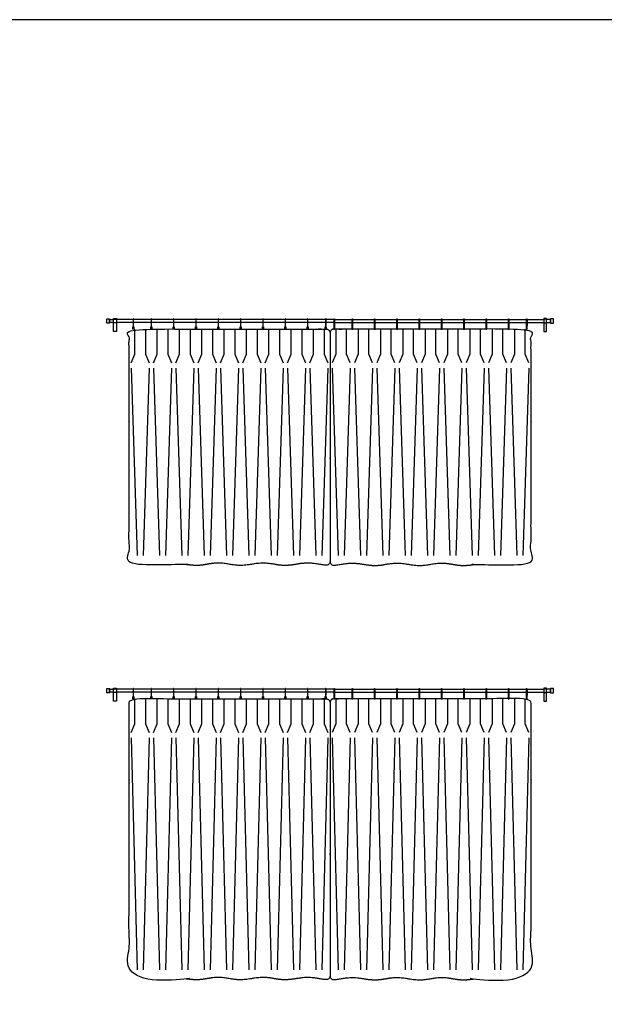
# Model space of a CAD drawing. Units: feet. Extents: x 0 to 120, y -10 to 78.
# Drawn here: x 51 to 64, y 56 to 78 of the extents above; entities that cross this region are included whole.
import ezdxf

# ---------------------------------------------------------------- set-up
doc = ezdxf.new("R2010")
doc.units = ezdxf.units.FT
doc.header["$MEASUREMENT"] = 0
for name, color, linetype, true_color in [('2D$AG-BUILDINGS', 7, 'Continuous', 0x66ccff), ('2D$AG-DETAILS', 7, 'Continuous', 0x66ffff), ('2D$X-VPRT', 7, 'Continuous', 0xfb02ff)]:
    doc.layers.add(name, color=color, linetype=linetype, true_color=true_color)

msp = doc.modelspace()

# ---------------------------------------------------------------- linework, layer by layer
at = {"layer": '2D$AG-BUILDINGS'}
for points in [[(52.966, 71.51), (52.966, 71.609), (53.031, 71.609), (53.031, 71.51)], [(53.116, 71.32), (53.116, 71.612), (53.182, 71.612), (53.182, 71.32)], [(53.116, 71.52), (53.116, 71.599), (53.182, 71.599), (53.182, 71.52)], [(62.816, 71.32), (62.816, 71.612), (62.75, 71.612), (62.75, 71.32)], [(62.816, 71.52), (62.816, 71.599), (62.75, 71.599), (62.75, 71.52)], [(62.966, 71.51), (62.966, 71.609), (62.9, 71.609), (62.9, 71.51)], [(53.574, 71.425), (53.574, 71.376), (53.549, 71.376), (53.549, 71.425)], [(53.978, 71.425), (53.978, 71.376), (53.954, 71.376), (53.954, 71.425)], [(54.478, 71.425), (54.478, 71.376), (54.454, 71.376), (54.454, 71.425)], [(54.978, 71.425), (54.978, 71.376), (54.954, 71.376), (54.954, 71.425)], [(55.478, 71.425), (55.478, 71.376), (55.454, 71.376), (55.454, 71.425)], [(55.978, 71.425), (55.978, 71.376), (55.954, 71.376), (55.954, 71.425)], [(56.478, 71.425), (56.478, 71.376), (56.454, 71.376), (56.454, 71.425)], [(56.978, 71.425), (56.978, 71.376), (56.954, 71.376), (56.954, 71.425)], [(57.478, 71.425), (57.478, 71.376), (57.454, 71.376), (57.454, 71.425)], [(57.883, 71.425), (57.883, 71.376), (57.858, 71.376), (57.858, 71.425)], [(58.049, 71.425), (58.049, 71.376), (58.074, 71.376), (58.074, 71.425)], [(58.454, 71.425), (58.454, 71.376), (58.478, 71.376), (58.478, 71.425)], [(58.954, 71.425), (58.954, 71.376), (58.978, 71.376), (58.978, 71.425)], [(59.454, 71.425), (59.454, 71.376), (59.478, 71.376), (59.478, 71.425)], [(59.954, 71.425), (59.954, 71.376), (59.978, 71.376), (59.978, 71.425)], [(60.454, 71.425), (60.454, 71.376), (60.478, 71.376), (60.478, 71.425)], [(60.954, 71.425), (60.954, 71.376), (60.978, 71.376), (60.978, 71.425)], [(61.454, 71.425), (61.454, 71.376), (61.478, 71.376), (61.478, 71.425)], [(61.954, 71.425), (61.954, 71.376), (61.978, 71.376), (61.978, 71.425)], [(62.358, 71.425), (62.358, 71.376), (62.383, 71.376), (62.383, 71.425)], [(52.966, 63.23), (52.966, 63.328), (53.031, 63.328), (53.031, 63.23)], [(53.116, 63.04), (53.116, 63.331), (53.182, 63.331), (53.182, 63.04)], [(53.116, 63.239), (53.116, 63.318), (53.182, 63.318), (53.182, 63.239)], [(62.816, 63.04), (62.816, 63.331), (62.75, 63.331), (62.75, 63.04)], [(62.816, 63.239), (62.816, 63.318), (62.75, 63.318), (62.75, 63.239)], [(62.966, 63.23), (62.966, 63.328), (62.9, 63.328), (62.9, 63.23)], [(53.574, 63.144), (53.574, 63.095), (53.549, 63.095), (53.549, 63.144)], [(53.978, 63.144), (53.978, 63.095), (53.954, 63.095), (53.954, 63.144)], [(54.478, 63.144), (54.478, 63.095), (54.454, 63.095), (54.454, 63.144)], [(54.978, 63.144), (54.978, 63.095), (54.954, 63.095), (54.954, 63.144)], [(55.478, 63.144), (55.478, 63.095), (55.454, 63.095), (55.454, 63.144)], [(55.978, 63.144), (55.978, 63.095), (55.954, 63.095), (55.954, 63.144)], [(56.478, 63.144), (56.478, 63.095), (56.454, 63.095), (56.454, 63.144)], [(56.978, 63.144), (56.978, 63.095), (56.954, 63.095), (56.954, 63.144)], [(57.478, 63.144), (57.478, 63.095), (57.454, 63.095), (57.454, 63.144)], [(57.883, 63.144), (57.883, 63.095), (57.858, 63.095), (57.858, 63.144)], [(58.049, 63.144), (58.049, 63.095), (58.074, 63.095), (58.074, 63.144)], [(58.454, 63.144), (58.454, 63.095), (58.478, 63.095), (58.478, 63.144)], [(58.954, 63.144), (58.954, 63.095), (58.978, 63.095), (58.978, 63.144)], [(59.454, 63.144), (59.454, 63.095), (59.478, 63.095), (59.478, 63.144)], [(59.954, 63.144), (59.954, 63.095), (59.978, 63.095), (59.978, 63.144)], [(60.454, 63.144), (60.454, 63.095), (60.478, 63.095), (60.478, 63.144)], [(60.954, 63.144), (60.954, 63.095), (60.978, 63.095), (60.978, 63.144)], [(61.454, 63.144), (61.454, 63.095), (61.478, 63.095), (61.478, 63.144)], [(61.954, 63.144), (61.954, 63.095), (61.978, 63.095), (61.978, 63.144)], [(62.358, 63.144), (62.358, 63.095), (62.383, 63.095), (62.383, 63.144)]]:
    msp.add_lwpolyline(points, close=True, dxfattribs=at)
for points in [[(53.116, 71.527), (53.031, 71.527), (53.031, 71.592), (53.116, 71.592)], [(53.555, 71.592), (53.182, 71.592)], [(53.555, 71.527), (53.182, 71.527)], [(53.559, 71.455), (53.559, 71.425), (53.564, 71.425), (53.564, 71.455)], [(53.959, 71.592), (53.568, 71.592)], [(53.959, 71.527), (53.568, 71.527)], [(53.963, 71.455), (53.963, 71.425), (53.968, 71.425), (53.968, 71.455)], [(54.459, 71.592), (53.972, 71.592)], [(54.459, 71.527), (53.972, 71.527)], [(54.463, 71.455), (54.463, 71.425), (54.468, 71.425), (54.468, 71.455)], [(54.959, 71.592), (54.472, 71.592)], [(54.959, 71.527), (54.472, 71.527)], [(54.963, 71.455), (54.963, 71.425), (54.968, 71.425), (54.968, 71.455)], [(55.459, 71.592), (54.972, 71.592)], [(55.459, 71.527), (54.972, 71.527)], [(55.463, 71.455), (55.463, 71.425), (55.468, 71.425), (55.468, 71.455)], [(55.959, 71.592), (55.472, 71.592)], [(55.959, 71.527), (55.472, 71.527)], [(55.963, 71.455), (55.963, 71.425), (55.968, 71.425), (55.968, 71.455)], [(56.459, 71.592), (55.972, 71.592)], [(56.459, 71.527), (55.972, 71.527)], [(56.463, 71.455), (56.463, 71.425), (56.468, 71.425), (56.468, 71.455)], [(56.959, 71.592), (56.472, 71.592)], [(56.959, 71.527), (56.472, 71.527)], [(56.963, 71.455), (56.963, 71.425), (56.968, 71.425), (56.968, 71.455)], [(57.459, 71.592), (56.972, 71.592)], [(57.459, 71.527), (56.972, 71.527)], [(57.463, 71.455), (57.463, 71.425), (57.468, 71.425), (57.468, 71.455)], [(57.864, 71.592), (57.472, 71.592)], [(57.864, 71.527), (57.472, 71.527)], [(57.868, 71.455), (57.868, 71.425), (57.873, 71.425), (57.873, 71.455)], [(58.055, 71.592), (57.966, 71.592), (57.877, 71.592)], [(58.055, 71.527), (57.966, 71.527), (57.877, 71.527)], [(58.064, 71.455), (58.064, 71.425), (58.059, 71.425), (58.059, 71.455)], [(58.068, 71.592), (58.459, 71.592)], [(58.068, 71.527), (58.459, 71.527)], [(58.468, 71.455), (58.468, 71.425), (58.463, 71.425), (58.463, 71.455)], [(58.472, 71.592), (58.959, 71.592)], [(58.472, 71.527), (58.959, 71.527)], [(58.968, 71.455), (58.968, 71.425), (58.963, 71.425), (58.963, 71.455)], [(58.972, 71.592), (59.459, 71.592)], [(58.972, 71.527), (59.459, 71.527)], [(59.468, 71.455), (59.468, 71.425), (59.463, 71.425), (59.463, 71.455)], [(59.472, 71.592), (59.959, 71.592)], [(59.472, 71.527), (59.959, 71.527)], [(59.968, 71.455), (59.968, 71.425), (59.963, 71.425), (59.963, 71.455)], [(59.972, 71.592), (60.459, 71.592)], [(59.972, 71.527), (60.459, 71.527)], [(60.468, 71.455), (60.468, 71.425), (60.463, 71.425), (60.463, 71.455)], [(60.472, 71.592), (60.959, 71.592)], [(60.472, 71.527), (60.959, 71.527)], [(60.968, 71.455), (60.968, 71.425), (60.963, 71.425), (60.963, 71.455)], [(60.972, 71.592), (61.459, 71.592)], [(60.972, 71.527), (61.459, 71.527)], [(61.468, 71.455), (61.468, 71.425), (61.463, 71.425), (61.463, 71.455)], [(61.472, 71.592), (61.959, 71.592)], [(61.472, 71.527), (61.959, 71.527)], [(61.968, 71.455), (61.968, 71.425), (61.963, 71.425), (61.963, 71.455)], [(61.972, 71.592), (62.364, 71.592)], [(61.972, 71.527), (62.364, 71.527)], [(62.373, 71.455), (62.373, 71.425), (62.368, 71.425), (62.368, 71.455)], [(62.377, 71.592), (62.75, 71.592)], [(62.377, 71.527), (62.75, 71.527)], [(62.816, 71.527), (62.9, 71.527), (62.9, 71.592), (62.816, 71.592)], [(53.116, 63.246), (53.031, 63.246), (53.031, 63.312), (53.116, 63.312)], [(53.555, 63.312), (53.182, 63.312)], [(53.959, 63.312), (53.568, 63.312)], [(54.459, 63.312), (53.972, 63.312)], [(54.959, 63.312), (54.472, 63.312)], [(55.459, 63.312), (54.972, 63.312)], [(55.959, 63.312), (55.472, 63.312)], [(56.459, 63.312), (55.972, 63.312)], [(56.959, 63.312), (56.472, 63.312)], [(57.459, 63.312), (56.972, 63.312)], [(57.864, 63.312), (57.472, 63.312)], [(58.055, 63.312), (57.966, 63.312), (57.877, 63.312)], [(58.068, 63.312), (58.459, 63.312)], [(58.472, 63.312), (58.959, 63.312)], [(58.972, 63.312), (59.459, 63.312)], [(59.472, 63.312), (59.959, 63.312)], [(59.972, 63.312), (60.459, 63.312)], [(60.472, 63.312), (60.959, 63.312)], [(60.972, 63.312), (61.459, 63.312)], [(61.472, 63.312), (61.959, 63.312)], [(61.972, 63.312), (62.364, 63.312)], [(62.377, 63.312), (62.75, 63.312)], [(62.816, 63.246), (62.9, 63.246), (62.9, 63.312), (62.816, 63.312)], [(53.555, 63.246), (53.182, 63.246)], [(53.559, 63.174), (53.559, 63.144), (53.564, 63.144), (53.564, 63.174)], [(53.959, 63.246), (53.568, 63.246)], [(53.963, 63.174), (53.963, 63.144), (53.968, 63.144), (53.968, 63.174)], [(54.459, 63.246), (53.972, 63.246)], [(54.463, 63.174), (54.463, 63.144), (54.468, 63.144), (54.468, 63.174)], [(54.959, 63.246), (54.472, 63.246)], [(54.963, 63.174), (54.963, 63.144), (54.968, 63.144), (54.968, 63.174)], [(55.459, 63.246), (54.972, 63.246)], [(55.463, 63.174), (55.463, 63.144), (55.468, 63.144), (55.468, 63.174)], [(55.959, 63.246), (55.472, 63.246)], [(55.963, 63.174), (55.963, 63.144), (55.968, 63.144), (55.968, 63.174)], [(56.459, 63.246), (55.972, 63.246)], [(56.463, 63.174), (56.463, 63.144), (56.468, 63.144), (56.468, 63.174)], [(56.959, 63.246), (56.472, 63.246)], [(56.963, 63.174), (56.963, 63.144), (56.968, 63.144), (56.968, 63.174)], [(57.459, 63.246), (56.972, 63.246)], [(57.463, 63.174), (57.463, 63.144), (57.468, 63.144), (57.468, 63.174)], [(57.864, 63.246), (57.472, 63.246)], [(57.868, 63.174), (57.868, 63.144), (57.873, 63.144), (57.873, 63.174)], [(58.055, 63.246), (57.966, 63.246), (57.877, 63.246)], [(58.064, 63.174), (58.064, 63.144), (58.059, 63.144), (58.059, 63.174)], [(58.068, 63.246), (58.459, 63.246)], [(58.468, 63.174), (58.468, 63.144), (58.463, 63.144), (58.463, 63.174)], [(58.472, 63.246), (58.959, 63.246)], [(58.968, 63.174), (58.968, 63.144), (58.963, 63.144), (58.963, 63.174)], [(58.972, 63.246), (59.459, 63.246)], [(59.468, 63.174), (59.468, 63.144), (59.463, 63.144), (59.463, 63.174)], [(59.472, 63.246), (59.959, 63.246)], [(59.968, 63.174), (59.968, 63.144), (59.963, 63.144), (59.963, 63.174)], [(59.972, 63.246), (60.459, 63.246)], [(60.468, 63.174), (60.468, 63.144), (60.463, 63.144), (60.463, 63.174)], [(60.472, 63.246), (60.959, 63.246)], [(60.968, 63.174), (60.968, 63.144), (60.963, 63.144), (60.963, 63.174)], [(60.972, 63.246), (61.459, 63.246)], [(61.468, 63.174), (61.468, 63.144), (61.463, 63.144), (61.463, 63.174)], [(61.472, 63.246), (61.959, 63.246)], [(61.968, 63.174), (61.968, 63.144), (61.963, 63.144), (61.963, 63.174)], [(61.972, 63.246), (62.364, 63.246)], [(62.373, 63.174), (62.373, 63.144), (62.368, 63.144), (62.368, 63.174)], [(62.377, 63.246), (62.75, 63.246)]]:
    msp.add_lwpolyline(points, dxfattribs=at)
for points, weights, degree, knots in [([(53.568, 71.461), (53.568, 71.454), (53.562, 71.454), (53.555, 71.454), (53.555, 71.461), (53.555, 71.53), (53.555, 71.599), (53.555, 71.606), (53.562, 71.606), (53.568, 71.606), (53.568, 71.599), (53.568, 71.53), (53.568, 71.461)], [1, 0.707106781187, 1, 0.707106781186, 1, 1, 1, 0.707106781187, 1, 0.707106781187, 1, 1, 1], 2, [0, 0, 0, 0.314159, 0.314159, 0.628319, 0.628319, 4.838319, 4.838319, 5.152478, 5.152478, 5.466637, 5.466637, 9.676637, 9.676637, 9.676637]), ([(53.972, 71.461), (53.972, 71.454), (53.966, 71.454), (53.959, 71.454), (53.959, 71.461), (53.959, 71.53), (53.959, 71.599), (53.959, 71.606), (53.966, 71.606), (53.972, 71.606), (53.972, 71.599), (53.972, 71.53), (53.972, 71.461)], [1, 0.707106781187, 1, 0.707106781186, 1, 1, 1, 0.707106781187, 1, 0.707106781187, 1, 1, 1], 2, [0, 0, 0, 0.314159, 0.314159, 0.628319, 0.628319, 4.838319, 4.838319, 5.152478, 5.152478, 5.466637, 5.466637, 9.676637, 9.676637, 9.676637]), ([(54.472, 71.461), (54.472, 71.454), (54.466, 71.454), (54.459, 71.454), (54.459, 71.461), (54.459, 71.53), (54.459, 71.599), (54.459, 71.606), (54.466, 71.606), (54.472, 71.606), (54.472, 71.599), (54.472, 71.53), (54.472, 71.461)], [1, 0.707106781187, 1, 0.707106781186, 1, 1, 1, 0.707106781187, 1, 0.707106781187, 1, 1, 1], 2, [0, 0, 0, 0.314159, 0.314159, 0.628319, 0.628319, 4.838319, 4.838319, 5.152478, 5.152478, 5.466637, 5.466637, 9.676637, 9.676637, 9.676637]), ([(54.972, 71.461), (54.972, 71.454), (54.966, 71.454), (54.959, 71.454), (54.959, 71.461), (54.959, 71.53), (54.959, 71.599), (54.959, 71.606), (54.966, 71.606), (54.972, 71.606), (54.972, 71.599), (54.972, 71.53), (54.972, 71.461)], [1, 0.707106781187, 1, 0.707106781186, 1, 1, 1, 0.707106781187, 1, 0.707106781187, 1, 1, 1], 2, [0, 0, 0, 0.314159, 0.314159, 0.628319, 0.628319, 4.838319, 4.838319, 5.152478, 5.152478, 5.466637, 5.466637, 9.676637, 9.676637, 9.676637]), ([(55.472, 71.461), (55.472, 71.454), (55.466, 71.454), (55.459, 71.454), (55.459, 71.461), (55.459, 71.53), (55.459, 71.599), (55.459, 71.606), (55.466, 71.606), (55.472, 71.606), (55.472, 71.599), (55.472, 71.53), (55.472, 71.461)], [1, 0.707106781187, 1, 0.707106781186, 1, 1, 1, 0.707106781187, 1, 0.707106781187, 1, 1, 1], 2, [0, 0, 0, 0.314159, 0.314159, 0.628319, 0.628319, 4.838319, 4.838319, 5.152478, 5.152478, 5.466637, 5.466637, 9.676637, 9.676637, 9.676637]), ([(55.972, 71.461), (55.972, 71.454), (55.966, 71.454), (55.959, 71.454), (55.959, 71.461), (55.959, 71.53), (55.959, 71.599), (55.959, 71.606), (55.966, 71.606), (55.972, 71.606), (55.972, 71.599), (55.972, 71.53), (55.972, 71.461)], [1, 0.707106781187, 1, 0.707106781186, 1, 1, 1, 0.707106781187, 1, 0.707106781187, 1, 1, 1], 2, [0, 0, 0, 0.314159, 0.314159, 0.628319, 0.628319, 4.838319, 4.838319, 5.152478, 5.152478, 5.466637, 5.466637, 9.676637, 9.676637, 9.676637]), ([(56.472, 71.461), (56.472, 71.454), (56.466, 71.454), (56.459, 71.454), (56.459, 71.461), (56.459, 71.53), (56.459, 71.599), (56.459, 71.606), (56.466, 71.606), (56.472, 71.606), (56.472, 71.599), (56.472, 71.53), (56.472, 71.461)], [1, 0.707106781187, 1, 0.707106781186, 1, 1, 1, 0.707106781187, 1, 0.707106781187, 1, 1, 1], 2, [0, 0, 0, 0.314159, 0.314159, 0.628319, 0.628319, 4.838319, 4.838319, 5.152478, 5.152478, 5.466637, 5.466637, 9.676637, 9.676637, 9.676637]), ([(56.972, 71.461), (56.972, 71.454), (56.966, 71.454), (56.959, 71.454), (56.959, 71.461), (56.959, 71.53), (56.959, 71.599), (56.959, 71.606), (56.966, 71.606), (56.972, 71.606), (56.972, 71.599), (56.972, 71.53), (56.972, 71.461)], [1, 0.707106781187, 1, 0.707106781186, 1, 1, 1, 0.707106781187, 1, 0.707106781187, 1, 1, 1], 2, [0, 0, 0, 0.314159, 0.314159, 0.628319, 0.628319, 4.838319, 4.838319, 5.152478, 5.152478, 5.466637, 5.466637, 9.676637, 9.676637, 9.676637]), ([(57.472, 71.461), (57.472, 71.454), (57.466, 71.454), (57.459, 71.454), (57.459, 71.461), (57.459, 71.53), (57.459, 71.599), (57.459, 71.606), (57.466, 71.606), (57.472, 71.606), (57.472, 71.599), (57.472, 71.53), (57.472, 71.461)], [1, 0.707106781187, 1, 0.707106781186, 1, 1, 1, 0.707106781187, 1, 0.707106781187, 1, 1, 1], 2, [0, 0, 0, 0.314159, 0.314159, 0.628319, 0.628319, 4.838319, 4.838319, 5.152478, 5.152478, 5.466637, 5.466637, 9.676637, 9.676637, 9.676637]), ([(57.877, 71.461), (57.877, 71.454), (57.87, 71.454), (57.864, 71.454), (57.864, 71.461), (57.864, 71.53), (57.864, 71.599), (57.864, 71.606), (57.87, 71.606), (57.877, 71.606), (57.877, 71.599), (57.877, 71.53), (57.877, 71.461)], [1, 0.707106781187, 1, 0.707106781186, 1, 1, 1, 0.707106781187, 1, 0.707106781187, 1, 1, 1], 2, [0, 0, 0, 0.314159, 0.314159, 0.628319, 0.628319, 4.838319, 4.838319, 5.152478, 5.152478, 5.466637, 5.466637, 9.676637, 9.676637, 9.676637]), ([(58.055, 71.461), (58.055, 71.454), (58.062, 71.454), (58.068, 71.454), (58.068, 71.461), (58.068, 71.53), (58.068, 71.599), (58.068, 71.606), (58.062, 71.606), (58.055, 71.606), (58.055, 71.599), (58.055, 71.53), (58.055, 71.461)], [1, 0.707106781187, 1, 0.707106781186, 1, 1, 1, 0.707106781187, 1, 0.707106781187, 1, 1, 1], 2, [0, 0, 0, 0.314159, 0.314159, 0.628319, 0.628319, 4.838319, 4.838319, 5.152478, 5.152478, 5.466637, 5.466637, 9.676637, 9.676637, 9.676637]), ([(58.459, 71.461), (58.459, 71.454), (58.466, 71.454), (58.472, 71.454), (58.472, 71.461), (58.472, 71.53), (58.472, 71.599), (58.472, 71.606), (58.466, 71.606), (58.459, 71.606), (58.459, 71.599), (58.459, 71.53), (58.459, 71.461)], [1, 0.707106781187, 1, 0.707106781186, 1, 1, 1, 0.707106781187, 1, 0.707106781187, 1, 1, 1], 2, [0, 0, 0, 0.314159, 0.314159, 0.628319, 0.628319, 4.838319, 4.838319, 5.152478, 5.152478, 5.466637, 5.466637, 9.676637, 9.676637, 9.676637]), ([(58.959, 71.461), (58.959, 71.454), (58.966, 71.454), (58.972, 71.454), (58.972, 71.461), (58.972, 71.53), (58.972, 71.599), (58.972, 71.606), (58.966, 71.606), (58.959, 71.606), (58.959, 71.599), (58.959, 71.53), (58.959, 71.461)], [1, 0.707106781187, 1, 0.707106781186, 1, 1, 1, 0.707106781187, 1, 0.707106781187, 1, 1, 1], 2, [0, 0, 0, 0.314159, 0.314159, 0.628319, 0.628319, 4.838319, 4.838319, 5.152478, 5.152478, 5.466637, 5.466637, 9.676637, 9.676637, 9.676637]), ([(59.459, 71.461), (59.459, 71.454), (59.466, 71.454), (59.472, 71.454), (59.472, 71.461), (59.472, 71.53), (59.472, 71.599), (59.472, 71.606), (59.466, 71.606), (59.459, 71.606), (59.459, 71.599), (59.459, 71.53), (59.459, 71.461)], [1, 0.707106781187, 1, 0.707106781186, 1, 1, 1, 0.707106781187, 1, 0.707106781187, 1, 1, 1], 2, [0, 0, 0, 0.314159, 0.314159, 0.628319, 0.628319, 4.838319, 4.838319, 5.152478, 5.152478, 5.466637, 5.466637, 9.676637, 9.676637, 9.676637]), ([(59.959, 71.461), (59.959, 71.454), (59.966, 71.454), (59.972, 71.454), (59.972, 71.461), (59.972, 71.53), (59.972, 71.599), (59.972, 71.606), (59.966, 71.606), (59.959, 71.606), (59.959, 71.599), (59.959, 71.53), (59.959, 71.461)], [1, 0.707106781187, 1, 0.707106781186, 1, 1, 1, 0.707106781187, 1, 0.707106781187, 1, 1, 1], 2, [0, 0, 0, 0.314159, 0.314159, 0.628319, 0.628319, 4.838319, 4.838319, 5.152478, 5.152478, 5.466637, 5.466637, 9.676637, 9.676637, 9.676637]), ([(60.459, 71.461), (60.459, 71.454), (60.466, 71.454), (60.472, 71.454), (60.472, 71.461), (60.472, 71.53), (60.472, 71.599), (60.472, 71.606), (60.466, 71.606), (60.459, 71.606), (60.459, 71.599), (60.459, 71.53), (60.459, 71.461)], [1, 0.707106781187, 1, 0.707106781186, 1, 1, 1, 0.707106781187, 1, 0.707106781187, 1, 1, 1], 2, [0, 0, 0, 0.314159, 0.314159, 0.628319, 0.628319, 4.838319, 4.838319, 5.152478, 5.152478, 5.466637, 5.466637, 9.676637, 9.676637, 9.676637]), ([(60.959, 71.461), (60.959, 71.454), (60.966, 71.454), (60.972, 71.454), (60.972, 71.461), (60.972, 71.53), (60.972, 71.599), (60.972, 71.606), (60.966, 71.606), (60.959, 71.606), (60.959, 71.599), (60.959, 71.53), (60.959, 71.461)], [1, 0.707106781187, 1, 0.707106781186, 1, 1, 1, 0.707106781187, 1, 0.707106781187, 1, 1, 1], 2, [0, 0, 0, 0.314159, 0.314159, 0.628319, 0.628319, 4.838319, 4.838319, 5.152478, 5.152478, 5.466637, 5.466637, 9.676637, 9.676637, 9.676637]), ([(61.459, 71.461), (61.459, 71.454), (61.466, 71.454), (61.472, 71.454), (61.472, 71.461), (61.472, 71.53), (61.472, 71.599), (61.472, 71.606), (61.466, 71.606), (61.459, 71.606), (61.459, 71.599), (61.459, 71.53), (61.459, 71.461)], [1, 0.707106781187, 1, 0.707106781186, 1, 1, 1, 0.707106781187, 1, 0.707106781187, 1, 1, 1], 2, [0, 0, 0, 0.314159, 0.314159, 0.628319, 0.628319, 4.838319, 4.838319, 5.152478, 5.152478, 5.466637, 5.466637, 9.676637, 9.676637, 9.676637]), ([(61.959, 71.461), (61.959, 71.454), (61.966, 71.454), (61.972, 71.454), (61.972, 71.461), (61.972, 71.53), (61.972, 71.599), (61.972, 71.606), (61.966, 71.606), (61.959, 71.606), (61.959, 71.599), (61.959, 71.53), (61.959, 71.461)], [1, 0.707106781187, 1, 0.707106781186, 1, 1, 1, 0.707106781187, 1, 0.707106781187, 1, 1, 1], 2, [0, 0, 0, 0.314159, 0.314159, 0.628319, 0.628319, 4.838319, 4.838319, 5.152478, 5.152478, 5.466637, 5.466637, 9.676637, 9.676637, 9.676637]), ([(62.364, 71.461), (62.364, 71.454), (62.37, 71.454), (62.377, 71.454), (62.377, 71.461), (62.377, 71.53), (62.377, 71.599), (62.377, 71.606), (62.37, 71.606), (62.364, 71.606), (62.364, 71.599), (62.364, 71.53), (62.364, 71.461)], [1, 0.707106781187, 1, 0.707106781186, 1, 1, 1, 0.707106781187, 1, 0.707106781187, 1, 1, 1], 2, [0, 0, 0, 0.314159, 0.314159, 0.628319, 0.628319, 4.838319, 4.838319, 5.152478, 5.152478, 5.466637, 5.466637, 9.676637, 9.676637, 9.676637]), ([(57.966, 71.292), (57.966, 71.341), (57.931, 71.376), (57.883, 71.376), (56.438, 71.376), (54.994, 71.376), (53.549, 71.376), (53.5, 71.376), (53.466, 71.341), (53.466, 71.292), (53.466, 69.761), (53.466, 68.487), (53.466, 66.214), (53.466, 66.168), (53.497, 66.134), (53.543, 66.131), (53.594, 66.127), (53.651, 66.12), (53.716, 66.109), (53.966, 66.064), (54.165, 66.1), (54.365, 66.135), (54.466, 66.134), (54.534, 66.134), (54.615, 66.127), (54.716, 66.109), (54.966, 66.064), (55.165, 66.1), (55.365, 66.135), (55.466, 66.134), (55.567, 66.135), (55.766, 66.1), (55.966, 66.064), (56.216, 66.109), (56.317, 66.127), (56.397, 66.134), (56.466, 66.134), (56.567, 66.135), (56.766, 66.1), (56.966, 66.064), (57.216, 66.109), (57.317, 66.127), (57.397, 66.134), (57.466, 66.134), (57.534, 66.134), (57.615, 66.127), (57.716, 66.109), (57.776, 66.098), (57.828, 66.091), (57.876, 66.087), (57.899, 66.085), (57.922, 66.093), (57.939, 66.109), (57.956, 66.125), (57.966, 66.147), (57.966, 66.17), (57.966, 68.544), (57.966, 69.918), (57.966, 71.292)], [1, 0.804737854124, 0.804737854124, 1, 1, 1, 1, 0.804737854124, 0.804737854124, 1, 1, 1, 1, 0.821572720866, 0.821572720866, 1, 1, 1, 1, 1, 1, 1, 1, 1, 1, 1, 1, 1, 1, 1, 1, 1, 1, 1, 1, 1, 1, 1, 1, 1, 1, 1, 1, 1, 1, 1, 1, 1, 1, 1, 0.943873796173, 0.943873796173, 1, 0.943873796173, 0.943873796173, 1, 1, 1, 1], 3, [0, 0, 0, 0, 3.989823, 3.989823, 3.989823, 36.28905, 36.28905, 36.28905, 40.278872, 40.278872, 40.278872, 339.56399, 339.56399, 339.56399, 343.368992, 343.368992, 343.368992, 345.619574, 345.619574, 345.619574, 354.225641, 359.355474, 359.355474, 359.355474, 362.831709, 362.831709, 362.831709, 371.437777, 376.567609, 376.567609, 376.567609, 381.697442, 390.30351, 390.30351, 390.30351, 393.779745, 393.779745, 393.779745, 398.909577, 407.515645, 407.515645, 407.515645, 410.99188, 410.99188, 410.99188, 414.468115, 414.468115, 414.468115, 416.529047, 416.529047, 416.529047, 418.628482, 418.628482, 418.628482, 420.727916, 420.727916, 420.727916, 729.244934, 729.244934, 729.244934, 729.244934]), ([(57.966, 71.292), (57.966, 71.341), (58, 71.376), (58.049, 71.376), (59.494, 71.376), (60.938, 71.376), (62.383, 71.376), (62.431, 71.376), (62.466, 71.341), (62.466, 71.292), (62.466, 69.761), (62.466, 68.487), (62.466, 66.214), (62.466, 66.168), (62.435, 66.134), (62.389, 66.131), (62.338, 66.127), (62.281, 66.12), (62.216, 66.109), (61.966, 66.064), (61.766, 66.1), (61.567, 66.135), (61.466, 66.134), (61.397, 66.134), (61.317, 66.127), (61.216, 66.109), (60.966, 66.064), (60.766, 66.1), (60.567, 66.135), (60.466, 66.134), (60.365, 66.135), (60.165, 66.1), (59.966, 66.064), (59.716, 66.109), (59.615, 66.127), (59.534, 66.134), (59.466, 66.134), (59.365, 66.135), (59.165, 66.1), (58.966, 66.064), (58.716, 66.109), (58.615, 66.127), (58.534, 66.134), (58.466, 66.134), (58.397, 66.134), (58.317, 66.127), (58.216, 66.109), (58.156, 66.098), (58.103, 66.091), (58.056, 66.087), (58.033, 66.085), (58.01, 66.093), (57.993, 66.109), (57.975, 66.125), (57.966, 66.147), (57.966, 66.17), (57.966, 68.544), (57.966, 69.918), (57.966, 71.292)], [1, 0.804737854124, 0.804737854124, 1, 1, 1, 1, 0.804737854124, 0.804737854124, 1, 1, 1, 1, 0.821572720866, 0.821572720866, 1, 1, 1, 1, 1, 1, 1, 1, 1, 1, 1, 1, 1, 1, 1, 1, 1, 1, 1, 1, 1, 1, 1, 1, 1, 1, 1, 1, 1, 1, 1, 1, 1, 1, 1, 0.943873796173, 0.943873796173, 1, 0.943873796173, 0.943873796173, 1, 1, 1, 1], 3, [0, 0, 0, 0, 3.989823, 3.989823, 3.989823, 36.28905, 36.28905, 36.28905, 40.278872, 40.278872, 40.278872, 339.56399, 339.56399, 339.56399, 343.368992, 343.368992, 343.368992, 345.619574, 345.619574, 345.619574, 354.225641, 359.355474, 359.355474, 359.355474, 362.831709, 362.831709, 362.831709, 371.437777, 376.567609, 376.567609, 376.567609, 381.697442, 390.30351, 390.30351, 390.30351, 393.779745, 393.779745, 393.779745, 398.909577, 407.515645, 407.515645, 407.515645, 410.99188, 410.99188, 410.99188, 414.468115, 414.468115, 414.468115, 416.529047, 416.529047, 416.529047, 418.628482, 418.628482, 418.628482, 420.727916, 420.727916, 420.727916, 729.244934, 729.244934, 729.244934, 729.244934]), ([(53.568, 63.18), (53.568, 63.173), (53.562, 63.173), (53.555, 63.173), (53.555, 63.18), (53.555, 63.249), (53.555, 63.318), (53.555, 63.325), (53.562, 63.325), (53.568, 63.325), (53.568, 63.318), (53.568, 63.249), (53.568, 63.18)], [1, 0.707106781187, 1, 0.707106781186, 1, 1, 1, 0.707106781187, 1, 0.707106781187, 1, 1, 1], 2, [0, 0, 0, 0.314159, 0.314159, 0.628319, 0.628319, 4.838319, 4.838319, 5.152478, 5.152478, 5.466637, 5.466637, 9.676637, 9.676637, 9.676637]), ([(53.972, 63.18), (53.972, 63.173), (53.966, 63.173), (53.959, 63.173), (53.959, 63.18), (53.959, 63.249), (53.959, 63.318), (53.959, 63.325), (53.966, 63.325), (53.972, 63.325), (53.972, 63.318), (53.972, 63.249), (53.972, 63.18)], [1, 0.707106781187, 1, 0.707106781186, 1, 1, 1, 0.707106781187, 1, 0.707106781187, 1, 1, 1], 2, [0, 0, 0, 0.314159, 0.314159, 0.628319, 0.628319, 4.838319, 4.838319, 5.152478, 5.152478, 5.466637, 5.466637, 9.676637, 9.676637, 9.676637]), ([(54.472, 63.18), (54.472, 63.173), (54.466, 63.173), (54.459, 63.173), (54.459, 63.18), (54.459, 63.249), (54.459, 63.318), (54.459, 63.325), (54.466, 63.325), (54.472, 63.325), (54.472, 63.318), (54.472, 63.249), (54.472, 63.18)], [1, 0.707106781187, 1, 0.707106781186, 1, 1, 1, 0.707106781187, 1, 0.707106781187, 1, 1, 1], 2, [0, 0, 0, 0.314159, 0.314159, 0.628319, 0.628319, 4.838319, 4.838319, 5.152478, 5.152478, 5.466637, 5.466637, 9.676637, 9.676637, 9.676637]), ([(54.972, 63.18), (54.972, 63.173), (54.966, 63.173), (54.959, 63.173), (54.959, 63.18), (54.959, 63.249), (54.959, 63.318), (54.959, 63.325), (54.966, 63.325), (54.972, 63.325), (54.972, 63.318), (54.972, 63.249), (54.972, 63.18)], [1, 0.707106781187, 1, 0.707106781186, 1, 1, 1, 0.707106781187, 1, 0.707106781187, 1, 1, 1], 2, [0, 0, 0, 0.314159, 0.314159, 0.628319, 0.628319, 4.838319, 4.838319, 5.152478, 5.152478, 5.466637, 5.466637, 9.676637, 9.676637, 9.676637]), ([(55.472, 63.18), (55.472, 63.173), (55.466, 63.173), (55.459, 63.173), (55.459, 63.18), (55.459, 63.249), (55.459, 63.318), (55.459, 63.325), (55.466, 63.325), (55.472, 63.325), (55.472, 63.318), (55.472, 63.249), (55.472, 63.18)], [1, 0.707106781187, 1, 0.707106781186, 1, 1, 1, 0.707106781187, 1, 0.707106781187, 1, 1, 1], 2, [0, 0, 0, 0.314159, 0.314159, 0.628319, 0.628319, 4.838319, 4.838319, 5.152478, 5.152478, 5.466637, 5.466637, 9.676637, 9.676637, 9.676637]), ([(55.972, 63.18), (55.972, 63.173), (55.966, 63.173), (55.959, 63.173), (55.959, 63.18), (55.959, 63.249), (55.959, 63.318), (55.959, 63.325), (55.966, 63.325), (55.972, 63.325), (55.972, 63.318), (55.972, 63.249), (55.972, 63.18)], [1, 0.707106781187, 1, 0.707106781186, 1, 1, 1, 0.707106781187, 1, 0.707106781187, 1, 1, 1], 2, [0, 0, 0, 0.314159, 0.314159, 0.628319, 0.628319, 4.838319, 4.838319, 5.152478, 5.152478, 5.466637, 5.466637, 9.676637, 9.676637, 9.676637]), ([(56.472, 63.18), (56.472, 63.173), (56.466, 63.173), (56.459, 63.173), (56.459, 63.18), (56.459, 63.249), (56.459, 63.318), (56.459, 63.325), (56.466, 63.325), (56.472, 63.325), (56.472, 63.318), (56.472, 63.249), (56.472, 63.18)], [1, 0.707106781187, 1, 0.707106781186, 1, 1, 1, 0.707106781187, 1, 0.707106781187, 1, 1, 1], 2, [0, 0, 0, 0.314159, 0.314159, 0.628319, 0.628319, 4.838319, 4.838319, 5.152478, 5.152478, 5.466637, 5.466637, 9.676637, 9.676637, 9.676637]), ([(56.972, 63.18), (56.972, 63.173), (56.966, 63.173), (56.959, 63.173), (56.959, 63.18), (56.959, 63.249), (56.959, 63.318), (56.959, 63.325), (56.966, 63.325), (56.972, 63.325), (56.972, 63.318), (56.972, 63.249), (56.972, 63.18)], [1, 0.707106781187, 1, 0.707106781186, 1, 1, 1, 0.707106781187, 1, 0.707106781187, 1, 1, 1], 2, [0, 0, 0, 0.314159, 0.314159, 0.628319, 0.628319, 4.838319, 4.838319, 5.152478, 5.152478, 5.466637, 5.466637, 9.676637, 9.676637, 9.676637]), ([(57.472, 63.18), (57.472, 63.173), (57.466, 63.173), (57.459, 63.173), (57.459, 63.18), (57.459, 63.249), (57.459, 63.318), (57.459, 63.325), (57.466, 63.325), (57.472, 63.325), (57.472, 63.318), (57.472, 63.249), (57.472, 63.18)], [1, 0.707106781187, 1, 0.707106781186, 1, 1, 1, 0.707106781187, 1, 0.707106781187, 1, 1, 1], 2, [0, 0, 0, 0.314159, 0.314159, 0.628319, 0.628319, 4.838319, 4.838319, 5.152478, 5.152478, 5.466637, 5.466637, 9.676637, 9.676637, 9.676637]), ([(57.877, 63.18), (57.877, 63.173), (57.87, 63.173), (57.864, 63.173), (57.864, 63.18), (57.864, 63.249), (57.864, 63.318), (57.864, 63.325), (57.87, 63.325), (57.877, 63.325), (57.877, 63.318), (57.877, 63.249), (57.877, 63.18)], [1, 0.707106781187, 1, 0.707106781186, 1, 1, 1, 0.707106781187, 1, 0.707106781187, 1, 1, 1], 2, [0, 0, 0, 0.314159, 0.314159, 0.628319, 0.628319, 4.838319, 4.838319, 5.152478, 5.152478, 5.466637, 5.466637, 9.676637, 9.676637, 9.676637]), ([(58.055, 63.18), (58.055, 63.173), (58.062, 63.173), (58.068, 63.173), (58.068, 63.18), (58.068, 63.249), (58.068, 63.318), (58.068, 63.325), (58.062, 63.325), (58.055, 63.325), (58.055, 63.318), (58.055, 63.249), (58.055, 63.18)], [1, 0.707106781187, 1, 0.707106781186, 1, 1, 1, 0.707106781187, 1, 0.707106781187, 1, 1, 1], 2, [0, 0, 0, 0.314159, 0.314159, 0.628319, 0.628319, 4.838319, 4.838319, 5.152478, 5.152478, 5.466637, 5.466637, 9.676637, 9.676637, 9.676637]), ([(58.459, 63.18), (58.459, 63.173), (58.466, 63.173), (58.472, 63.173), (58.472, 63.18), (58.472, 63.249), (58.472, 63.318), (58.472, 63.325), (58.466, 63.325), (58.459, 63.325), (58.459, 63.318), (58.459, 63.249), (58.459, 63.18)], [1, 0.707106781187, 1, 0.707106781186, 1, 1, 1, 0.707106781187, 1, 0.707106781187, 1, 1, 1], 2, [0, 0, 0, 0.314159, 0.314159, 0.628319, 0.628319, 4.838319, 4.838319, 5.152478, 5.152478, 5.466637, 5.466637, 9.676637, 9.676637, 9.676637]), ([(58.959, 63.18), (58.959, 63.173), (58.966, 63.173), (58.972, 63.173), (58.972, 63.18), (58.972, 63.249), (58.972, 63.318), (58.972, 63.325), (58.966, 63.325), (58.959, 63.325), (58.959, 63.318), (58.959, 63.249), (58.959, 63.18)], [1, 0.707106781187, 1, 0.707106781186, 1, 1, 1, 0.707106781187, 1, 0.707106781187, 1, 1, 1], 2, [0, 0, 0, 0.314159, 0.314159, 0.628319, 0.628319, 4.838319, 4.838319, 5.152478, 5.152478, 5.466637, 5.466637, 9.676637, 9.676637, 9.676637]), ([(59.459, 63.18), (59.459, 63.173), (59.466, 63.173), (59.472, 63.173), (59.472, 63.18), (59.472, 63.249), (59.472, 63.318), (59.472, 63.325), (59.466, 63.325), (59.459, 63.325), (59.459, 63.318), (59.459, 63.249), (59.459, 63.18)], [1, 0.707106781187, 1, 0.707106781186, 1, 1, 1, 0.707106781187, 1, 0.707106781187, 1, 1, 1], 2, [0, 0, 0, 0.314159, 0.314159, 0.628319, 0.628319, 4.838319, 4.838319, 5.152478, 5.152478, 5.466637, 5.466637, 9.676637, 9.676637, 9.676637]), ([(59.959, 63.18), (59.959, 63.173), (59.966, 63.173), (59.972, 63.173), (59.972, 63.18), (59.972, 63.249), (59.972, 63.318), (59.972, 63.325), (59.966, 63.325), (59.959, 63.325), (59.959, 63.318), (59.959, 63.249), (59.959, 63.18)], [1, 0.707106781187, 1, 0.707106781186, 1, 1, 1, 0.707106781187, 1, 0.707106781187, 1, 1, 1], 2, [0, 0, 0, 0.314159, 0.314159, 0.628319, 0.628319, 4.838319, 4.838319, 5.152478, 5.152478, 5.466637, 5.466637, 9.676637, 9.676637, 9.676637]), ([(60.459, 63.18), (60.459, 63.173), (60.466, 63.173), (60.472, 63.173), (60.472, 63.18), (60.472, 63.249), (60.472, 63.318), (60.472, 63.325), (60.466, 63.325), (60.459, 63.325), (60.459, 63.318), (60.459, 63.249), (60.459, 63.18)], [1, 0.707106781187, 1, 0.707106781186, 1, 1, 1, 0.707106781187, 1, 0.707106781187, 1, 1, 1], 2, [0, 0, 0, 0.314159, 0.314159, 0.628319, 0.628319, 4.838319, 4.838319, 5.152478, 5.152478, 5.466637, 5.466637, 9.676637, 9.676637, 9.676637]), ([(60.959, 63.18), (60.959, 63.173), (60.966, 63.173), (60.972, 63.173), (60.972, 63.18), (60.972, 63.249), (60.972, 63.318), (60.972, 63.325), (60.966, 63.325), (60.959, 63.325), (60.959, 63.318), (60.959, 63.249), (60.959, 63.18)], [1, 0.707106781187, 1, 0.707106781186, 1, 1, 1, 0.707106781187, 1, 0.707106781187, 1, 1, 1], 2, [0, 0, 0, 0.314159, 0.314159, 0.628319, 0.628319, 4.838319, 4.838319, 5.152478, 5.152478, 5.466637, 5.466637, 9.676637, 9.676637, 9.676637]), ([(61.459, 63.18), (61.459, 63.173), (61.466, 63.173), (61.472, 63.173), (61.472, 63.18), (61.472, 63.249), (61.472, 63.318), (61.472, 63.325), (61.466, 63.325), (61.459, 63.325), (61.459, 63.318), (61.459, 63.249), (61.459, 63.18)], [1, 0.707106781187, 1, 0.707106781186, 1, 1, 1, 0.707106781187, 1, 0.707106781187, 1, 1, 1], 2, [0, 0, 0, 0.314159, 0.314159, 0.628319, 0.628319, 4.838319, 4.838319, 5.152478, 5.152478, 5.466637, 5.466637, 9.676637, 9.676637, 9.676637]), ([(61.959, 63.18), (61.959, 63.173), (61.966, 63.173), (61.972, 63.173), (61.972, 63.18), (61.972, 63.249), (61.972, 63.318), (61.972, 63.325), (61.966, 63.325), (61.959, 63.325), (61.959, 63.318), (61.959, 63.249), (61.959, 63.18)], [1, 0.707106781187, 1, 0.707106781186, 1, 1, 1, 0.707106781187, 1, 0.707106781187, 1, 1, 1], 2, [0, 0, 0, 0.314159, 0.314159, 0.628319, 0.628319, 4.838319, 4.838319, 5.152478, 5.152478, 5.466637, 5.466637, 9.676637, 9.676637, 9.676637]), ([(62.364, 63.18), (62.364, 63.173), (62.37, 63.173), (62.377, 63.173), (62.377, 63.18), (62.377, 63.249), (62.377, 63.318), (62.377, 63.325), (62.37, 63.325), (62.364, 63.325), (62.364, 63.318), (62.364, 63.249), (62.364, 63.18)], [1, 0.707106781187, 1, 0.707106781186, 1, 1, 1, 0.707106781187, 1, 0.707106781187, 1, 1, 1], 2, [0, 0, 0, 0.314159, 0.314159, 0.628319, 0.628319, 4.838319, 4.838319, 5.152478, 5.152478, 5.466637, 5.466637, 9.676637, 9.676637, 9.676637]), ([(57.966, 63.012), (57.966, 63.06), (57.931, 63.095), (57.883, 63.095), (56.438, 63.095), (54.994, 63.095), (53.549, 63.095), (53.5, 63.095), (53.466, 63.06), (53.466, 63.012), (53.466, 61.48), (53.466, 60.206), (53.466, 56.933), (53.466, 56.887), (53.497, 56.853), (53.543, 56.85), (53.594, 56.846), (53.651, 56.839), (53.716, 56.828), (53.966, 56.784), (54.165, 56.819), (54.365, 56.854), (54.466, 56.853), (54.534, 56.853), (54.615, 56.846), (54.716, 56.828), (54.966, 56.784), (55.165, 56.819), (55.365, 56.854), (55.466, 56.853), (55.567, 56.854), (55.766, 56.819), (55.966, 56.784), (56.216, 56.828), (56.317, 56.846), (56.397, 56.853), (56.466, 56.853), (56.567, 56.854), (56.766, 56.819), (56.966, 56.784), (57.216, 56.828), (57.317, 56.846), (57.397, 56.853), (57.466, 56.853), (57.534, 56.853), (57.615, 56.846), (57.716, 56.828), (57.776, 56.817), (57.828, 56.81), (57.876, 56.807), (57.899, 56.805), (57.922, 56.812), (57.939, 56.828), (57.956, 56.844), (57.966, 56.866), (57.966, 56.89), (57.966, 60.264), (57.966, 61.638), (57.966, 63.012)], [1, 0.804737854124, 0.804737854124, 1, 1, 1, 1, 0.804737854124, 0.804737854124, 1, 1, 1, 1, 0.821572720866, 0.821572720866, 1, 1, 1, 1, 1, 1, 1, 1, 1, 1, 1, 1, 1, 1, 1, 1, 1, 1, 1, 1, 1, 1, 1, 1, 1, 1, 1, 1, 1, 1, 1, 1, 1, 1, 1, 0.943873796173, 0.943873796173, 1, 0.943873796173, 0.943873796173, 1, 1, 1, 1], 3, [0, 0, 0, 0, 3.989823, 3.989823, 3.989823, 36.28905, 36.28905, 36.28905, 40.278872, 40.278872, 40.278872, 339.56399, 339.56399, 339.56399, 343.368992, 343.368992, 343.368992, 345.619574, 345.619574, 345.619574, 354.225641, 359.355474, 359.355474, 359.355474, 362.831709, 362.831709, 362.831709, 371.437777, 376.567609, 376.567609, 376.567609, 381.697442, 390.30351, 390.30351, 390.30351, 393.779745, 393.779745, 393.779745, 398.909577, 407.515645, 407.515645, 407.515645, 410.99188, 410.99188, 410.99188, 414.468115, 414.468115, 414.468115, 416.529047, 416.529047, 416.529047, 418.628482, 418.628482, 418.628482, 420.727916, 420.727916, 420.727916, 729.244934, 729.244934, 729.244934, 729.244934]), ([(57.966, 63.012), (57.966, 63.06), (58, 63.095), (58.049, 63.095), (59.494, 63.095), (60.938, 63.095), (62.383, 63.095), (62.431, 63.095), (62.466, 63.06), (62.466, 63.012), (62.466, 61.48), (62.466, 60.206), (62.466, 56.933), (62.466, 56.887), (62.435, 56.853), (62.389, 56.85), (62.338, 56.846), (62.281, 56.839), (62.216, 56.828), (61.966, 56.784), (61.766, 56.819), (61.567, 56.854), (61.466, 56.853), (61.397, 56.853), (61.317, 56.846), (61.216, 56.828), (60.966, 56.784), (60.766, 56.819), (60.567, 56.854), (60.466, 56.853), (60.365, 56.854), (60.165, 56.819), (59.966, 56.784), (59.716, 56.828), (59.615, 56.846), (59.534, 56.853), (59.466, 56.853), (59.365, 56.854), (59.165, 56.819), (58.966, 56.784), (58.716, 56.828), (58.615, 56.846), (58.534, 56.853), (58.466, 56.853), (58.397, 56.853), (58.317, 56.846), (58.216, 56.828), (58.156, 56.817), (58.103, 56.81), (58.056, 56.807), (58.033, 56.805), (58.01, 56.812), (57.993, 56.828), (57.975, 56.844), (57.966, 56.866), (57.966, 56.89), (57.966, 60.264), (57.966, 61.638), (57.966, 63.012)], [1, 0.804737854124, 0.804737854124, 1, 1, 1, 1, 0.804737854124, 0.804737854124, 1, 1, 1, 1, 0.821572720866, 0.821572720866, 1, 1, 1, 1, 1, 1, 1, 1, 1, 1, 1, 1, 1, 1, 1, 1, 1, 1, 1, 1, 1, 1, 1, 1, 1, 1, 1, 1, 1, 1, 1, 1, 1, 1, 1, 0.943873796173, 0.943873796173, 1, 0.943873796173, 0.943873796173, 1, 1, 1, 1], 3, [0, 0, 0, 0, 3.989823, 3.989823, 3.989823, 36.28905, 36.28905, 36.28905, 40.278872, 40.278872, 40.278872, 339.56399, 339.56399, 339.56399, 343.368992, 343.368992, 343.368992, 345.619574, 345.619574, 345.619574, 354.225641, 359.355474, 359.355474, 359.355474, 362.831709, 362.831709, 362.831709, 371.437777, 376.567609, 376.567609, 376.567609, 381.697442, 390.30351, 390.30351, 390.30351, 393.779745, 393.779745, 393.779745, 398.909577, 407.515645, 407.515645, 407.515645, 410.99188, 410.99188, 410.99188, 414.468115, 414.468115, 414.468115, 416.529047, 416.529047, 416.529047, 418.628482, 418.628482, 418.628482, 420.727916, 420.727916, 420.727916, 729.244934, 729.244934, 729.244934, 729.244934])]:
    msp.add_rational_spline(points, weights, degree=degree, knots=knots, dxfattribs=at)
at = {"layer": '2D$AG-DETAILS'}
for points in [[(53.515, 70.621), (53.597, 70.818), (53.597, 71.376)], [(53.835, 71.376), (53.835, 70.818), (53.917, 70.621)], [(54.015, 70.621), (54.097, 70.818), (54.097, 71.376)], [(54.335, 71.376), (54.335, 70.818), (54.417, 70.621)], [(54.515, 70.621), (54.597, 70.818), (54.597, 71.376)], [(54.835, 71.376), (54.835, 70.818), (54.917, 70.621)], [(55.015, 70.621), (55.097, 70.818), (55.097, 71.376)], [(55.335, 71.376), (55.335, 70.818), (55.417, 70.621)], [(55.515, 70.621), (55.597, 70.818), (55.597, 71.376)], [(55.835, 71.376), (55.835, 70.818), (55.917, 70.621)], [(56.015, 70.621), (56.097, 70.818), (56.097, 71.376)], [(56.335, 71.376), (56.335, 70.818), (56.417, 70.621)], [(56.515, 70.621), (56.597, 70.818), (56.597, 71.376)], [(56.835, 71.376), (56.835, 70.818), (56.917, 70.621)], [(57.015, 70.621), (57.097, 70.818), (57.097, 71.376)], [(57.335, 71.376), (57.335, 70.818), (57.417, 70.621)], [(57.515, 70.621), (57.597, 70.818), (57.597, 71.376)], [(57.835, 71.376), (57.835, 70.818), (57.917, 70.621)], [(58.097, 71.376), (58.097, 70.818), (58.015, 70.621)], [(58.417, 70.621), (58.335, 70.818), (58.335, 71.376)], [(58.597, 71.376), (58.597, 70.818), (58.515, 70.621)], [(58.917, 70.621), (58.835, 70.818), (58.835, 71.376)], [(59.097, 71.376), (59.097, 70.818), (59.015, 70.621)], [(59.417, 70.621), (59.335, 70.818), (59.335, 71.376)], [(59.597, 71.376), (59.597, 70.818), (59.515, 70.621)], [(59.917, 70.621), (59.835, 70.818), (59.835, 71.376)], [(60.097, 71.376), (60.097, 70.818), (60.015, 70.621)], [(60.417, 70.621), (60.335, 70.818), (60.335, 71.376)], [(60.597, 71.376), (60.597, 70.818), (60.515, 70.621)], [(60.917, 70.621), (60.835, 70.818), (60.835, 71.376)], [(61.097, 71.376), (61.097, 70.818), (61.015, 70.621)], [(61.417, 70.621), (61.335, 70.818), (61.335, 71.376)], [(61.597, 71.376), (61.597, 70.818), (61.515, 70.621)], [(61.917, 70.621), (61.835, 70.818), (61.835, 71.376)], [(62.097, 71.376), (62.097, 70.818), (62.015, 70.621)], [(62.417, 70.621), (62.335, 70.818), (62.335, 71.376)], [(53.515, 70.502), (53.647, 66.303)], [(53.917, 70.502), (53.785, 66.303)], [(54.015, 70.502), (54.147, 66.303)], [(54.417, 70.502), (54.285, 66.303)], [(54.515, 70.502), (54.647, 66.303)], [(54.917, 70.502), (54.785, 66.303)], [(55.015, 70.502), (55.147, 66.303)], [(55.417, 70.502), (55.285, 66.303)], [(55.515, 70.502), (55.647, 66.303)], [(55.917, 70.502), (55.785, 66.303)], [(56.015, 70.502), (56.147, 66.303)], [(56.417, 70.502), (56.285, 66.303)], [(56.515, 70.502), (56.647, 66.303)], [(56.917, 70.502), (56.785, 66.303)], [(57.015, 70.502), (57.147, 66.303)], [(57.417, 70.502), (57.285, 66.303)], [(57.515, 70.502), (57.647, 66.303)], [(57.917, 70.502), (57.785, 66.303)], [(58.015, 70.502), (58.147, 66.303)], [(58.417, 70.502), (58.285, 66.303)], [(58.515, 70.502), (58.647, 66.303)], [(58.917, 70.502), (58.785, 66.303)], [(59.015, 70.502), (59.147, 66.303)], [(59.417, 70.502), (59.285, 66.303)], [(59.515, 70.502), (59.647, 66.303)], [(59.917, 70.502), (59.785, 66.303)], [(60.015, 70.502), (60.147, 66.303)], [(60.417, 70.502), (60.285, 66.303)], [(60.515, 70.502), (60.647, 66.303)], [(60.917, 70.502), (60.785, 66.303)], [(61.015, 70.502), (61.147, 66.303)], [(61.417, 70.502), (61.285, 66.303)], [(61.515, 70.502), (61.647, 66.303)], [(61.917, 70.502), (61.785, 66.303)], [(62.015, 70.502), (62.147, 66.303)], [(62.417, 70.502), (62.285, 66.303)], [(53.515, 62.34), (53.597, 62.537), (53.597, 63.095)], [(53.835, 63.095), (53.835, 62.537), (53.917, 62.34)], [(54.015, 62.34), (54.097, 62.537), (54.097, 63.095)], [(54.335, 63.095), (54.335, 62.537), (54.417, 62.34)], [(54.515, 62.34), (54.597, 62.537), (54.597, 63.095)], [(54.835, 63.095), (54.835, 62.537), (54.917, 62.34)], [(55.015, 62.34), (55.097, 62.537), (55.097, 63.095)], [(55.335, 63.095), (55.335, 62.537), (55.417, 62.34)], [(55.515, 62.34), (55.597, 62.537), (55.597, 63.095)], [(55.835, 63.095), (55.835, 62.537), (55.917, 62.34)], [(56.015, 62.34), (56.097, 62.537), (56.097, 63.095)], [(56.335, 63.095), (56.335, 62.537), (56.417, 62.34)], [(56.515, 62.34), (56.597, 62.537), (56.597, 63.095)], [(56.835, 63.095), (56.835, 62.537), (56.917, 62.34)], [(57.015, 62.34), (57.097, 62.537), (57.097, 63.095)], [(57.335, 63.095), (57.335, 62.537), (57.417, 62.34)], [(57.515, 62.34), (57.597, 62.537), (57.597, 63.095)], [(57.835, 63.095), (57.835, 62.537), (57.917, 62.34)], [(58.097, 63.095), (58.097, 62.537), (58.015, 62.34)], [(58.417, 62.34), (58.335, 62.537), (58.335, 63.095)], [(58.597, 63.095), (58.597, 62.537), (58.515, 62.34)], [(58.917, 62.34), (58.835, 62.537), (58.835, 63.095)], [(59.097, 63.095), (59.097, 62.537), (59.015, 62.34)], [(59.417, 62.34), (59.335, 62.537), (59.335, 63.095)], [(59.597, 63.095), (59.597, 62.537), (59.515, 62.34)], [(59.917, 62.34), (59.835, 62.537), (59.835, 63.095)], [(60.097, 63.095), (60.097, 62.537), (60.015, 62.34)], [(60.417, 62.34), (60.335, 62.537), (60.335, 63.095)], [(60.597, 63.095), (60.597, 62.537), (60.515, 62.34)], [(60.917, 62.34), (60.835, 62.537), (60.835, 63.095)], [(61.097, 63.095), (61.097, 62.537), (61.015, 62.34)], [(61.417, 62.34), (61.335, 62.537), (61.335, 63.095)], [(61.597, 63.095), (61.597, 62.537), (61.515, 62.34)], [(61.917, 62.34), (61.835, 62.537), (61.835, 63.095)], [(62.097, 63.095), (62.097, 62.537), (62.015, 62.34)], [(62.417, 62.34), (62.335, 62.537), (62.335, 63.095)], [(53.515, 62.221), (53.647, 57.022)], [(53.917, 62.221), (53.785, 57.022)], [(54.015, 62.221), (54.147, 57.022)], [(54.417, 62.221), (54.285, 57.022)], [(54.515, 62.221), (54.647, 57.022)], [(54.917, 62.221), (54.785, 57.022)], [(55.015, 62.221), (55.147, 57.022)], [(55.417, 62.221), (55.285, 57.022)], [(55.515, 62.221), (55.647, 57.022)], [(55.917, 62.221), (55.785, 57.022)], [(56.015, 62.221), (56.147, 57.022)], [(56.417, 62.221), (56.285, 57.022)], [(56.515, 62.221), (56.647, 57.022)], [(56.917, 62.221), (56.785, 57.022)], [(57.015, 62.221), (57.147, 57.022)], [(57.417, 62.221), (57.285, 57.022)], [(57.515, 62.221), (57.647, 57.022)], [(57.917, 62.221), (57.785, 57.022)], [(58.015, 62.221), (58.147, 57.022)], [(58.417, 62.221), (58.285, 57.022)], [(58.515, 62.221), (58.647, 57.022)], [(58.917, 62.221), (58.785, 57.022)], [(59.015, 62.221), (59.147, 57.022)], [(59.417, 62.221), (59.285, 57.022)], [(59.515, 62.221), (59.647, 57.022)], [(59.917, 62.221), (59.785, 57.022)], [(60.015, 62.221), (60.147, 57.022)], [(60.417, 62.221), (60.285, 57.022)], [(60.515, 62.221), (60.647, 57.022)], [(60.917, 62.221), (60.785, 57.022)], [(61.015, 62.221), (61.147, 57.022)], [(61.417, 62.221), (61.285, 57.022)], [(61.515, 62.221), (61.647, 57.022)], [(61.917, 62.221), (61.785, 57.022)], [(62.015, 62.221), (62.147, 57.022)], [(62.417, 62.221), (62.285, 57.022)]]:
    msp.add_lwpolyline(points, dxfattribs=at)
at = {"layer": '2D$X-VPRT'}
msp.add_lwpolyline([(0, 0), (119.725, 0), (119.725, 78.307), (0, 78.307)], close=True, dxfattribs=at)

doc.saveas('drawing.dxf')
